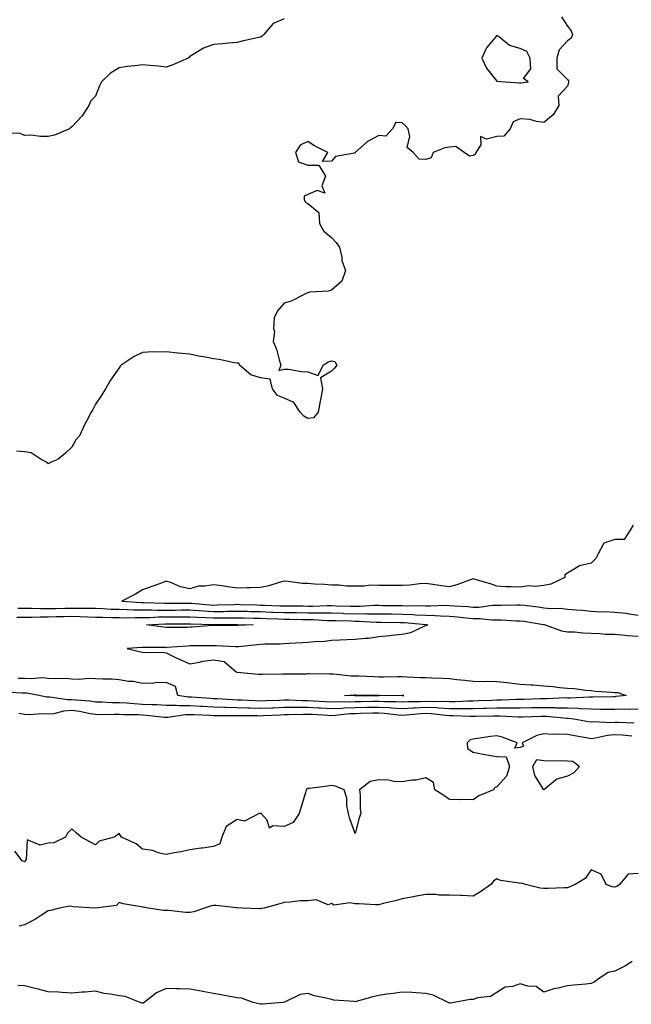
# Model space of a CAD drawing. Units: inches. Extents: x 1013363 to 1016003, y 7355978 to 7358618.
# Drawn here: x 1014626 to 1014885, y 7356521 to 7356938 of the extents above; entities that cross this region are included whole.
import ezdxf

# ---------------------------------------------------------------- set-up
doc = ezdxf.new("R2010")
doc.units = ezdxf.units.IN
doc.header["$MEASUREMENT"] = 0
doc.layers.add('Contour_10137355', color=7, linetype='Continuous', true_color=0x95d529)

msp = doc.modelspace()

# ---------------------------------------------------------------- linework, layer by layer
at = {"layer": 'Contour_10137355'}
for points in [[(1014738.05, 7356938.54, 3250), (1014733.39, 7356936.58, 3250), (1014729.38, 7356931.92, 3250), (1014728.72, 7356931.24, 3250), (1014728.05, 7356930.83, 3250), (1014726.6, 7356930.47, 3250), (1014720.76, 7356929.2, 3250), (1014718.05, 7356928.5, 3250), (1014714.39, 7356928.26, 3250), (1014711.94, 7356928.03, 3250), (1014708.05, 7356927.77, 3250), (1014703.81, 7356926.16, 3250), (1014699.53, 7356923.4, 3250), (1014698.05, 7356922.57, 3250), (1014697.73, 7356922.24, 3250), (1014697.36, 7356921.92, 3250), (1014690.89, 7356919.08, 3250), (1014688.05, 7356918.17, 3250), (1014684.63, 7356918.5, 3250), (1014681.19, 7356918.78, 3250), (1014678.05, 7356919.07, 3250), (1014674.75, 7356918.62, 3250), (1014671.65, 7356918.32, 3250), (1014668.05, 7356917.79, 3250), (1014664.47, 7356915.51, 3250), (1014660.57, 7356911.92, 3250), (1014659.75, 7356910.23, 3250), (1014658.05, 7356905.8, 3250), (1014656.16, 7356903.81, 3250), (1014655.28, 7356901.92, 3250), (1014652.42, 7356897.54, 3250), (1014648.05, 7356892.78, 3250), (1014647.52, 7356892.44, 3250), (1014647.07, 7356891.92, 3250), (1014640.65, 7356889.32, 3250), (1014638.05, 7356888.8, 3250), (1014634.82, 7356888.69, 3250), (1014630.66, 7356889.31, 3250), (1014628.05, 7356889.19, 3250), (1014626.19, 7356890.07, 3250), (1014619.79, 7356890.18, 3250)], [(1014855.55, 7356939.42, 3251), (1014858.05, 7356935.41, 3251), (1014859.56, 7356933.43, 3251), (1014860.11, 7356931.92, 3251), (1014859.61, 7356930.36, 3251), (1014858.05, 7356929.3, 3251), (1014854.53, 7356925.44, 3251), (1014853.55, 7356921.92, 3251), (1014853.51, 7356917.37, 3251), (1014858.05, 7356912.83, 3251), (1014858.47, 7356912.34, 3251), (1014858.45, 7356911.92, 3251), (1014858.53, 7356911.44, 3251), (1014858.05, 7356910.1, 3251), (1014854.13, 7356905.83, 3251), (1014854.34, 7356901.92, 3251), (1014852.01, 7356897.96, 3251), (1014848.05, 7356894.73, 3251), (1014844.89, 7356895.08, 3251), (1014842.03, 7356895.91, 3251), (1014838.05, 7356896.2, 3251), (1014834.97, 7356895, 3251), (1014833.77, 7356891.92, 3251), (1014831.11, 7356888.87, 3251), (1014828.05, 7356888.78, 3251), (1014823.71, 7356887.58, 3251), (1014821.25, 7356888.72, 3251), (1014821.35, 7356885.22, 3251), (1014819.24, 7356881.92, 3251), (1014818.92, 7356881.05, 3251), (1014818.05, 7356880.67, 3251), (1014816.48, 7356880.35, 3251), (1014814.33, 7356881.92, 3251), (1014810.71, 7356884.57, 3251), (1014808.05, 7356884.19, 3251), (1014806.03, 7356883.94, 3251), (1014801.2, 7356881.92, 3251), (1014800.31, 7356879.67, 3251), (1014798.05, 7356879.01, 3251), (1014795.26, 7356879.13, 3251), (1014792.65, 7356881.92, 3251), (1014790.17, 7356884.04, 3251), (1014791.28, 7356888.68, 3251), (1014790.49, 7356891.92, 3251), (1014789.44, 7356893.31, 3251), (1014788.05, 7356894.46, 3251), (1014785.31, 7356894.66, 3251), (1014783.93, 7356891.92, 3251), (1014781.12, 7356888.85, 3251), (1014778.05, 7356889.09, 3251), (1014773.37, 7356886.6, 3251), (1014768.12, 7356881.92, 3251), (1014768.13, 7356881.85, 3251), (1014768.05, 7356881.78, 3251), (1014767.81, 7356881.68, 3251), (1014759.69, 7356880.28, 3251), (1014758.05, 7356878.26, 3251), (1014754.3, 7356878.17, 3251), (1014756.58, 7356881.92, 3251), (1014750.92, 7356884.79, 3251), (1014748.05, 7356886.65, 3251), (1014744.85, 7356885.12, 3251), (1014742.79, 7356881.92, 3251), (1014744.12, 7356877.99, 3251), (1014748.05, 7356876.65, 3251), (1014752.75, 7356876.62, 3251), (1014755.56, 7356871.92, 3251), (1014753.94, 7356867.81, 3251), (1014755.19, 7356864.78, 3251), (1014752.05, 7356865.92, 3251), (1014748.05, 7356864.16, 3251), (1014746.53, 7356863.45, 3251), (1014746.51, 7356861.92, 3251), (1014747.09, 7356860.97, 3251), (1014748.05, 7356860.31, 3251), (1014752.73, 7356856.6, 3251), (1014752.98, 7356851.92, 3251), (1014754.76, 7356848.63, 3251), (1014758.05, 7356845.95, 3251), (1014760.02, 7356843.9, 3251), (1014761.41, 7356841.92, 3251), (1014762.39, 7356837.59, 3251), (1014762.41, 7356836.27, 3251), (1014764.06, 7356831.92, 3251), (1014762.5, 7356827.47, 3251), (1014758.05, 7356823.6, 3251), (1014756.72, 7356823.24, 3251), (1014748.86, 7356822.73, 3251), (1014748.05, 7356822.58, 3251), (1014747.58, 7356822.39, 3251), (1014746.72, 7356821.92, 3251), (1014740.95, 7356819.01, 3251), (1014738.05, 7356818.18, 3251), (1014735.12, 7356814.85, 3251), (1014733.83, 7356811.92, 3251), (1014733.56, 7356807.43, 3251), (1014733.86, 7356806.11, 3251), (1014733.39, 7356801.92, 3251), (1014734.8, 7356798.67, 3251), (1014735.87, 7356794.1, 3251), (1014736.59, 7356791.92, 3251), (1014735.79, 7356789.67, 3251), (1014738.05, 7356790.24, 3251), (1014739.84, 7356790.14, 3251), (1014745.36, 7356789.24, 3251), (1014748.05, 7356789.11, 3251), (1014752.44, 7356787.52, 3251), (1014754.47, 7356791.92, 3251), (1014756.68, 7356793.29, 3251), (1014758.05, 7356793.68, 3251), (1014759.54, 7356793.41, 3251), (1014760.33, 7356791.92, 3251), (1014759.33, 7356790.65, 3251), (1014758.05, 7356789.3, 3251), (1014753.45, 7356786.52, 3251), (1014754.24, 7356781.92, 3251), (1014753.38, 7356777.25, 3251), (1014753.28, 7356776.68, 3251), (1014752.37, 7356771.92, 3251), (1014750.41, 7356769.56, 3251), (1014748.05, 7356769.33, 3251), (1014746.41, 7356770.28, 3251), (1014744.82, 7356771.92, 3251), (1014742.17, 7356776.04, 3251), (1014738.05, 7356777.94, 3251), (1014735.12, 7356778.99, 3251), (1014733, 7356781.92, 3251), (1014732.04, 7356785.92, 3251), (1014728.05, 7356786.48, 3251), (1014723.86, 7356787.73, 3251), (1014719.09, 7356791.92, 3251), (1014718.81, 7356792.68, 3251), (1014718.05, 7356792.79, 3251), (1014717.03, 7356792.93, 3251), (1014710.45, 7356794.32, 3251), (1014708.05, 7356794.62, 3251), (1014704.66, 7356795.31, 3251), (1014701.78, 7356795.65, 3251), (1014698.05, 7356796.58, 3251), (1014693.08, 7356796.95, 3251), (1014692.99, 7356796.98, 3251), (1014688.05, 7356797.52, 3251), (1014683.5, 7356797.37, 3251), (1014682.51, 7356797.46, 3251), (1014678.05, 7356797.22, 3251), (1014674.46, 7356795.51, 3251), (1014669.02, 7356791.92, 3251), (1014668.58, 7356791.4, 3251), (1014668.05, 7356790.81, 3251), (1014664.51, 7356785.46, 3251), (1014662.29, 7356781.92, 3251), (1014660.71, 7356779.26, 3251), (1014658.05, 7356775.38, 3251), (1014656.9, 7356773.07, 3251), (1014656.27, 7356771.92, 3251), (1014654.32, 7356768.19, 3251), (1014653.41, 7356766.56, 3251), (1014651.25, 7356761.92, 3251), (1014649.78, 7356760.19, 3251), (1014648.05, 7356757.08, 3251), (1014645.41, 7356754.56, 3251), (1014642.18, 7356751.92, 3251), (1014639.25, 7356750.72, 3251), (1014638.05, 7356750.15, 3251), (1014637.02, 7356750.9, 3251), (1014635.07, 7356751.92, 3251), (1014630.81, 7356754.69, 3251), (1014628.05, 7356755.22, 3251), (1014624.56, 7356755.41, 3251)], [(1014885.9, 7356724.07, 3252), (1014884.62, 7356721.92, 3252), (1014882.01, 7356717.96, 3252), (1014878.05, 7356718.05, 3252), (1014873.45, 7356716.52, 3252), (1014871.04, 7356711.92, 3252), (1014870.01, 7356709.96, 3252), (1014868.05, 7356708.02, 3252), (1014863.1, 7356706.87, 3252), (1014862.68, 7356706.55, 3252), (1014858.05, 7356703.76, 3252), (1014856.9, 7356703.07, 3252), (1014856.95, 7356701.92, 3252), (1014850.92, 7356699.05, 3252), (1014848.05, 7356698.59, 3252), (1014844.3, 7356698.17, 3252), (1014841.59, 7356698.38, 3252), (1014838.05, 7356697.78, 3252), (1014834.15, 7356698.02, 3252), (1014831.98, 7356697.99, 3252), (1014828.05, 7356698.2, 3252), (1014825.42, 7356699.3, 3252), (1014818.93, 7356701.04, 3252), (1014818.05, 7356701.34, 3252), (1014817.19, 7356701.07, 3252), (1014811.18, 7356698.79, 3252), (1014808.05, 7356697.95, 3252), (1014804.6, 7356698.47, 3252), (1014800.99, 7356698.98, 3252), (1014798.05, 7356699.42, 3252), (1014795.38, 7356699.25, 3252), (1014791.29, 7356698.67, 3252), (1014788.05, 7356698.5, 3252), (1014784.62, 7356698.49, 3252), (1014781.42, 7356698.55, 3252), (1014778.05, 7356698.54, 3252), (1014774.78, 7356698.64, 3252), (1014771.77, 7356698.2, 3252), (1014768.05, 7356698.28, 3252), (1014764.46, 7356698.32, 3252), (1014761.28, 7356698.69, 3252), (1014758.05, 7356698.74, 3252), (1014755.12, 7356698.99, 3252), (1014750.85, 7356699.12, 3252), (1014748.05, 7356699.34, 3252), (1014745.6, 7356699.46, 3252), (1014739.76, 7356700.21, 3252), (1014738.05, 7356700.31, 3252), (1014735.92, 7356699.79, 3252), (1014731.58, 7356698.39, 3252), (1014728.05, 7356697.68, 3252), (1014723.67, 7356697.53, 3252), (1014722.38, 7356697.6, 3252), (1014718.05, 7356697.42, 3252), (1014714.11, 7356697.99, 3252), (1014711.59, 7356698.37, 3252), (1014708.05, 7356698.89, 3252), (1014704.34, 7356698.21, 3252), (1014701.71, 7356698.26, 3252), (1014698.05, 7356697.14, 3252), (1014694.09, 7356697.97, 3252), (1014690.33, 7356699.64, 3252), (1014688.05, 7356700.35, 3252), (1014685.56, 7356699.43, 3252), (1014681.92, 7356698.05, 3252), (1014678.05, 7356696.66, 3252), (1014675.09, 7356694.88, 3252), (1014669.22, 7356691.92, 3252), (1014677.51, 7356691.39, 3252), (1014678.05, 7356691.38, 3252), (1014678.59, 7356691.39, 3252), (1014687.19, 7356691.06, 3252), (1014688.05, 7356691.07, 3252), (1014688.9, 7356691.07, 3252), (1014697.26, 7356691.13, 3252), (1014698.05, 7356691.13, 3252), (1014698.89, 7356691.08, 3252), (1014706.51, 7356690.37, 3252), (1014708.05, 7356690.28, 3252), (1014709.66, 7356690.31, 3252), (1014716.67, 7356690.54, 3252), (1014718.05, 7356690.57, 3252), (1014719.44, 7356690.53, 3252), (1014726.43, 7356690.3, 3252), (1014728.05, 7356690.26, 3252), (1014729.77, 7356690.2, 3252), (1014736.14, 7356690, 3252), (1014738.05, 7356689.94, 3252), (1014740.06, 7356689.91, 3252), (1014746.02, 7356689.88, 3252), (1014748.05, 7356689.86, 3252), (1014750.13, 7356689.84, 3252), (1014756.19, 7356690.06, 3252), (1014758.05, 7356690.04, 3252), (1014759.98, 7356689.99, 3252), (1014765.96, 7356689.83, 3252), (1014768.05, 7356689.77, 3252), (1014770.2, 7356689.77, 3252), (1014776.27, 7356690.15, 3252), (1014778.05, 7356690.15, 3252), (1014779.85, 7356690.12, 3252), (1014786.2, 7356690.08, 3252), (1014788.05, 7356690.05, 3252), (1014789.99, 7356689.97, 3252), (1014796.16, 7356690.02, 3252), (1014798.05, 7356689.94, 3252), (1014800.07, 7356689.9, 3252), (1014806.31, 7356690.18, 3252), (1014808.05, 7356690.14, 3252), (1014809.99, 7356689.97, 3252), (1014815.77, 7356689.64, 3252), (1014818.05, 7356689.43, 3252), (1014820.53, 7356689.43, 3252), (1014826.31, 7356690.19, 3252), (1014828.05, 7356690.19, 3252), (1014829.8, 7356690.17, 3252), (1014836.54, 7356690.41, 3252), (1014838.05, 7356690.39, 3252), (1014839.82, 7356690.16, 3252), (1014845.62, 7356689.49, 3252), (1014848.05, 7356689.15, 3252), (1014851.13, 7356688.85, 3252), (1014855.07, 7356688.95, 3252), (1014858.05, 7356688.57, 3252), (1014861.74, 7356688.23, 3252), (1014864.2, 7356688.08, 3252), (1014868.05, 7356687.69, 3252), (1014872.54, 7356687.43, 3252), (1014873.71, 7356687.58, 3252), (1014878.05, 7356687.2, 3252), (1014882.94, 7356686.81, 3252), (1014883.32, 7356686.65, 3252), (1014888.05, 7356685.93, 3252)], [(1014625.14, 7356689.01, 3251), (1014628.05, 7356688.97, 3251), (1014631, 7356688.97, 3251), (1014634.93, 7356688.8, 3251), (1014638.05, 7356688.8, 3251), (1014641.1, 7356688.87, 3251), (1014645.05, 7356688.93, 3251), (1014648.05, 7356688.99, 3251), (1014651.05, 7356688.93, 3251), (1014655.11, 7356688.98, 3251), (1014658.05, 7356688.91, 3251), (1014661.17, 7356688.8, 3251), (1014664.71, 7356688.58, 3251), (1014668.05, 7356688.48, 3251), (1014671.55, 7356688.43, 3251), (1014674.38, 7356688.24, 3251), (1014678.05, 7356688.2, 3251), (1014681.75, 7356688.22, 3251), (1014684.26, 7356688.13, 3251), (1014688.05, 7356688.15, 3251), (1014691.81, 7356688.16, 3251), (1014694.31, 7356688.18, 3251), (1014698.05, 7356688.19, 3251), (1014702.02, 7356687.95, 3251), (1014703.9, 7356687.77, 3251), (1014708.05, 7356687.54, 3251), (1014712.37, 7356687.6, 3251), (1014713.78, 7356687.65, 3251), (1014718.05, 7356687.72, 3251), (1014722.36, 7356687.61, 3251), (1014723.69, 7356687.57, 3251), (1014728.05, 7356687.46, 3251), (1014732.66, 7356687.31, 3251), (1014733.42, 7356687.29, 3251), (1014738.05, 7356687.13, 3251), (1014742.9, 7356687.07, 3251), (1014743.2, 7356687.06, 3251), (1014748.05, 7356687, 3251), (1014753.02, 7356686.95, 3251), (1014753.08, 7356686.95, 3251), (1014758.05, 7356686.9, 3251), (1014762.89, 7356686.76, 3251), (1014763.22, 7356686.75, 3251), (1014768.05, 7356686.61, 3251), (1014772.76, 7356686.62, 3251), (1014773.38, 7356686.59, 3251), (1014778.05, 7356686.6, 3251), (1014782.67, 7356686.53, 3251), (1014783.45, 7356686.52, 3251), (1014788.05, 7356686.46, 3251), (1014792.41, 7356686.28, 3251), (1014793.82, 7356686.15, 3251), (1014798.05, 7356685.96, 3251), (1014802.01, 7356685.89, 3251), (1014804.27, 7356685.7, 3251), (1014808.05, 7356685.62, 3251), (1014811.46, 7356685.33, 3251), (1014815.07, 7356684.9, 3251), (1014818.05, 7356684.63, 3251), (1014820.76, 7356684.63, 3251), (1014826.03, 7356683.95, 3251), (1014828.05, 7356683.94, 3251), (1014830.06, 7356683.93, 3251), (1014836.36, 7356683.6, 3251), (1014838.05, 7356683.59, 3251), (1014839.52, 7356683.39, 3251), (1014847.92, 7356682.04, 3251), (1014848.05, 7356682.03, 3251), (1014848.15, 7356682.02, 3251), (1014848.55, 7356681.92, 3251), (1014855.54, 7356679.41, 3251), (1014858.05, 7356678.97, 3251), (1014861.11, 7356678.86, 3251), (1014864.55, 7356678.43, 3251), (1014868.05, 7356678.33, 3251), (1014871.68, 7356678.28, 3251), (1014874.04, 7356677.91, 3251), (1014878.05, 7356677.87, 3251), (1014882.44, 7356677.52, 3251), (1014883.52, 7356677.39, 3251), (1014888.05, 7356677.06, 3251)], [(1014624.77, 7356685.2, 3250), (1014628.05, 7356685.16, 3250), (1014631.28, 7356685.15, 3250), (1014634.69, 7356685.28, 3250), (1014638.05, 7356685.27, 3250), (1014641.49, 7356685.35, 3250), (1014644.52, 7356685.45, 3250), (1014648.05, 7356685.52, 3250), (1014651.58, 7356685.45, 3250), (1014654.71, 7356685.26, 3250), (1014658.05, 7356685.18, 3250), (1014661.2, 7356685.07, 3250), (1014664.92, 7356685.05, 3250), (1014668.05, 7356684.95, 3250), (1014671.04, 7356684.91, 3250), (1014674.92, 7356685.05, 3250), (1014678.05, 7356685.02, 3250), (1014681.17, 7356685.04, 3250), (1014684.76, 7356685.22, 3250), (1014688.05, 7356685.24, 3250), (1014691.38, 7356685.25, 3250), (1014694.73, 7356685.24, 3250), (1014698.05, 7356685.25, 3250), (1014701.19, 7356685.06, 3250), (1014705, 7356684.96, 3250), (1014708.05, 7356684.79, 3250), (1014710.96, 7356684.83, 3250), (1014715.15, 7356684.82, 3250), (1014718.05, 7356684.87, 3250), (1014720.93, 7356684.8, 3250), (1014725.23, 7356684.74, 3250), (1014728.05, 7356684.67, 3250), (1014730.72, 7356684.58, 3250), (1014735.56, 7356684.41, 3250), (1014738.05, 7356684.33, 3250), (1014740.42, 7356684.3, 3250), (1014745.8, 7356684.17, 3250), (1014748.05, 7356684.14, 3250), (1014750.25, 7356684.11, 3250), (1014756.19, 7356683.77, 3250), (1014758.05, 7356683.75, 3250), (1014759.84, 7356683.7, 3250), (1014766.46, 7356683.51, 3250), (1014768.05, 7356683.46, 3250), (1014769.59, 7356683.47, 3250), (1014776.92, 7356683.05, 3250), (1014778.05, 7356683.05, 3250), (1014779.16, 7356683.04, 3250), (1014787.09, 7356682.87, 3250), (1014788.05, 7356682.86, 3250), (1014788.95, 7356682.82, 3250), (1014797.98, 7356681.99, 3250), (1014798.12, 7356681.99, 3250), (1014798.93, 7356681.92, 3250), (1014798.38, 7356681.59, 3250), (1014798.05, 7356681.48, 3250), (1014797.41, 7356681.28, 3250), (1014791.49, 7356678.48, 3250), (1014788.05, 7356677.8, 3250), (1014783.45, 7356677.32, 3250), (1014782.72, 7356677.25, 3250), (1014778.05, 7356676.74, 3250), (1014773.81, 7356676.15, 3250), (1014772.29, 7356676.15, 3250), (1014768.05, 7356675.7, 3250), (1014764.5, 7356675.47, 3250), (1014761.59, 7356675.45, 3250), (1014758.05, 7356675.25, 3250), (1014755.12, 7356674.85, 3250), (1014750.78, 7356674.65, 3250), (1014748.05, 7356674.33, 3250), (1014745.77, 7356674.19, 3250), (1014740.08, 7356673.96, 3250), (1014738.05, 7356673.83, 3250), (1014736.25, 7356673.71, 3250), (1014729.76, 7356673.63, 3250), (1014728.05, 7356673.53, 3250), (1014726.56, 7356673.42, 3250), (1014718.69, 7356672.56, 3250), (1014718.05, 7356672.51, 3250), (1014717.44, 7356672.53, 3250), (1014709.14, 7356673.02, 3250), (1014708.05, 7356673.04, 3250), (1014706.97, 7356673, 3250), (1014699.12, 7356672.99, 3250), (1014698.05, 7356672.96, 3250), (1014697.05, 7356672.91, 3250), (1014688.34, 7356672.22, 3250), (1014688.05, 7356672.2, 3250), (1014687.75, 7356672.22, 3250), (1014678.36, 7356672.23, 3250), (1014678.05, 7356672.26, 3250), (1014677.7, 7356672.27, 3250), (1014671.53, 7356671.92, 3250), (1014676.64, 7356670.52, 3250), (1014678.05, 7356670.34, 3250), (1014679.78, 7356670.19, 3250), (1014686.37, 7356670.24, 3250), (1014688.05, 7356670.05, 3250), (1014691.74, 7356668.23, 3250), (1014693.46, 7356667.33, 3250), (1014698.05, 7356665.3, 3250), (1014702.19, 7356666.06, 3250), (1014703.5, 7356666.47, 3250), (1014708.05, 7356667.05, 3250), (1014712.53, 7356666.4, 3250), (1014717.61, 7356661.92, 3250), (1014717.93, 7356661.81, 3250), (1014718.05, 7356661.81, 3250), (1014718.15, 7356661.82, 3250), (1014727.11, 7356660.98, 3250), (1014728.05, 7356661.04, 3250), (1014728.99, 7356660.98, 3250), (1014737.25, 7356661.12, 3250), (1014738.05, 7356661.07, 3250), (1014738.8, 7356661.17, 3250), (1014747.31, 7356661.18, 3250), (1014748.05, 7356661.26, 3250), (1014748.67, 7356661.3, 3250), (1014757.2, 7356661.07, 3250), (1014758.05, 7356661.11, 3250), (1014758.86, 7356661.11, 3250), (1014766.46, 7356660.33, 3250), (1014768.05, 7356660.32, 3250), (1014769.71, 7356660.26, 3250), (1014776.1, 7356659.96, 3250), (1014778.05, 7356659.9, 3250), (1014780.08, 7356659.89, 3250), (1014786.09, 7356659.96, 3250), (1014788.05, 7356659.95, 3250), (1014790.08, 7356659.89, 3250), (1014795.74, 7356659.6, 3250), (1014798.05, 7356659.53, 3250), (1014800.58, 7356659.39, 3250), (1014805.43, 7356659.3, 3250), (1014808.05, 7356659.15, 3250), (1014811.18, 7356658.79, 3250), (1014814.57, 7356658.45, 3250), (1014818.05, 7356658.02, 3250), (1014822.05, 7356657.91, 3250), (1014824.15, 7356658.03, 3250), (1014828.05, 7356657.9, 3250), (1014832.56, 7356657.41, 3250), (1014833.47, 7356657.34, 3250), (1014838.05, 7356656.8, 3250), (1014842.61, 7356656.49, 3250), (1014843.56, 7356656.41, 3250), (1014848.05, 7356656.09, 3250), (1014851.92, 7356655.79, 3250), (1014854.59, 7356655.38, 3250), (1014858.05, 7356655.07, 3250), (1014861.02, 7356654.89, 3250), (1014865.8, 7356654.17, 3250), (1014868.05, 7356654.01, 3250), (1014869.97, 7356653.84, 3250), (1014876.63, 7356653.34, 3250), (1014878.05, 7356653.22, 3250), (1014879.3, 7356653.17, 3250), (1014882.92, 7356651.92, 3250), (1014878.51, 7356651.46, 3250), (1014878.05, 7356651.45, 3250)], [(1014878.05, 7356651.45, 3250), (1014877.58, 7356651.45, 3250), (1014868.75, 7356651.22, 3250), (1014868.05, 7356651.22, 3250), (1014867.38, 7356651.25, 3250), (1014859.13, 7356650.83, 3250), (1014858.05, 7356650.87, 3250), (1014857.02, 7356650.89, 3250), (1014849.47, 7356650.5, 3250), (1014848.05, 7356650.53, 3250), (1014846.62, 7356650.49, 3250), (1014839.66, 7356650.3, 3250), (1014838.05, 7356650.26, 3250), (1014836.4, 7356650.27, 3250), (1014830.02, 7356649.95, 3250), (1014828.05, 7356649.95, 3250), (1014826.03, 7356649.9, 3250), (1014820.3, 7356649.67, 3250), (1014818.05, 7356649.61, 3250), (1014815.73, 7356649.59, 3250), (1014810.64, 7356649.33, 3250), (1014808.05, 7356649.32, 3250), (1014805.58, 7356649.45, 3250), (1014800.68, 7356649.3, 3250), (1014798.05, 7356649.42, 3250), (1014795.42, 7356649.29, 3250), (1014790.71, 7356649.27, 3250), (1014788.05, 7356649.12, 3250), (1014785.41, 7356649.28, 3250), (1014780.72, 7356649.25, 3250), (1014778.05, 7356649.39, 3250), (1014775.48, 7356649.35, 3250), (1014770.65, 7356649.32, 3250), (1014768.05, 7356649.28, 3250), (1014765.31, 7356649.17, 3250), (1014760.67, 7356649.3, 3250), (1014758.05, 7356649.19, 3250), (1014755.44, 7356649.32, 3250), (1014750.45, 7356649.51, 3250), (1014748.05, 7356649.63, 3250), (1014745.77, 7356649.64, 3250), (1014740.02, 7356649.94, 3250), (1014738.05, 7356649.95, 3250), (1014736, 7356649.87, 3250), (1014730.3, 7356649.68, 3250), (1014728.05, 7356649.59, 3250), (1014725.77, 7356649.64, 3250), (1014720.01, 7356649.96, 3250), (1014718.05, 7356650.01, 3250), (1014716.19, 7356650.06, 3250), (1014709.43, 7356650.54, 3250), (1014708.05, 7356650.58, 3250), (1014706.78, 7356650.65, 3250), (1014698.77, 7356651.19, 3250), (1014698.05, 7356651.24, 3250), (1014697.37, 7356651.23, 3250), (1014693.01, 7356651.92, 3250), (1014691.91, 7356655.78, 3250), (1014688.05, 7356657.5, 3250), (1014683.4, 7356657.27, 3250), (1014682.78, 7356657.2, 3250), (1014678.05, 7356656.98, 3250), (1014674.05, 7356657.92, 3250), (1014672.06, 7356657.91, 3250), (1014668.05, 7356658.55, 3250), (1014664.96, 7356658.83, 3250), (1014661.17, 7356658.8, 3250), (1014658.05, 7356659.03, 3250), (1014655.32, 7356659.18, 3250), (1014651.21, 7356658.76, 3250), (1014648.05, 7356658.89, 3250), (1014645.34, 7356659.2, 3250), (1014641.02, 7356658.95, 3250), (1014638.05, 7356659.2, 3250), (1014635.51, 7356659.38, 3250), (1014630.92, 7356659.05, 3250), (1014628.05, 7356659.2, 3250), (1014625.33, 7356659.2, 3250)], [(1014888.05, 7356646.16, 3251), (1014883.95, 7356646.02, 3251), (1014882.22, 7356646.09, 3251), (1014878.05, 7356645.96, 3251), (1014873.98, 7356645.99, 3251), (1014872.19, 7356646.07, 3251), (1014868.05, 7356646.09, 3251), (1014863.71, 7356646.26, 3251), (1014862.53, 7356646.4, 3251), (1014858.05, 7356646.54, 3251), (1014853.31, 7356646.65, 3251), (1014852.83, 7356646.7, 3251), (1014848.05, 7356646.79, 3251), (1014843.29, 7356646.67, 3251), (1014842.79, 7356646.66, 3251), (1014838.05, 7356646.54, 3251), (1014833.42, 7356646.55, 3251), (1014832.72, 7356646.59, 3251), (1014828.05, 7356646.6, 3251), (1014823.5, 7356646.47, 3251), (1014822.58, 7356646.45, 3251), (1014818.05, 7356646.32, 3251), (1014813.67, 7356646.3, 3251), (1014812.47, 7356646.34, 3251), (1014808.05, 7356646.32, 3251), (1014803.39, 7356646.58, 3251), (1014802.79, 7356646.66, 3251), (1014798.05, 7356646.88, 3251), (1014793.32, 7356646.64, 3251), (1014792.72, 7356646.59, 3251), (1014788.05, 7356646.33, 3251), (1014783.35, 7356646.61, 3251), (1014782.81, 7356646.68, 3251), (1014778.05, 7356646.93, 3251), (1014773.13, 7356646.84, 3251), (1014772.97, 7356646.84, 3251), (1014768.05, 7356646.75, 3251), (1014763.39, 7356646.57, 3251), (1014762.62, 7356646.49, 3251), (1014758.05, 7356646.29, 3251), (1014753.45, 7356646.52, 3251), (1014752.7, 7356646.57, 3251), (1014748.05, 7356646.8, 3251), (1014743.16, 7356646.82, 3251), (1014742.93, 7356646.81, 3251), (1014738.05, 7356646.83, 3251), (1014733.33, 7356646.64, 3251), (1014732.74, 7356646.61, 3251), (1014728.05, 7356646.42, 3251), (1014723.43, 7356646.54, 3251), (1014722.67, 7356646.54, 3251), (1014718.05, 7356646.66, 3251), (1014713.17, 7356646.8, 3251), (1014712.93, 7356646.8, 3251), (1014708.05, 7356646.95, 3251), (1014703.35, 7356647.22, 3251), (1014702.71, 7356647.26, 3251), (1014698.05, 7356647.53, 3251), (1014693.65, 7356647.52, 3251), (1014692.23, 7356647.74, 3251), (1014688.05, 7356647.73, 3251), (1014684.1, 7356647.97, 3251), (1014681.99, 7356647.98, 3251), (1014678.05, 7356648.2, 3251), (1014674.51, 7356648.38, 3251), (1014671.32, 7356648.65, 3251), (1014668.05, 7356648.82, 3251), (1014664.99, 7356648.87, 3251), (1014660.88, 7356649.09, 3251), (1014658.05, 7356649.13, 3251), (1014655.62, 7356649.49, 3251), (1014650.05, 7356649.92, 3251), (1014648.05, 7356650.18, 3251), (1014646.22, 7356650.1, 3251), (1014638.74, 7356651.23, 3251), (1014638.05, 7356651.18, 3251), (1014637.35, 7356651.22, 3251), (1014634.2, 7356651.92, 3251), (1014629.05, 7356652.91, 3251), (1014628.05, 7356652.96, 3251), (1014627.01, 7356652.96, 3251), (1014619.51, 7356653.38, 3251)], [(1014886.33, 7356640.2, 3252), (1014879.52, 7356640.45, 3252), (1014878.05, 7356640.53, 3252), (1014876.54, 7356640.41, 3252), (1014869.22, 7356640.75, 3252), (1014868.05, 7356640.62, 3252), (1014866.95, 7356640.82, 3252), (1014860.78, 7356641.92, 3252), (1014858.34, 7356642.21, 3252), (1014858.05, 7356642.22, 3252), (1014857.74, 7356642.23, 3252), (1014849.16, 7356643.03, 3252), (1014848.05, 7356643.05, 3252), (1014846.95, 7356643.02, 3252), (1014838.97, 7356642.84, 3252), (1014838.05, 7356642.82, 3252), (1014837.15, 7356642.82, 3252), (1014829.38, 7356643.25, 3252), (1014828.05, 7356643.25, 3252), (1014826.76, 7356643.21, 3252), (1014819.2, 7356643.07, 3252), (1014818.05, 7356643.04, 3252), (1014816.94, 7356643.03, 3252), (1014809.47, 7356643.33, 3252), (1014808.05, 7356643.32, 3252), (1014806.57, 7356643.41, 3252), (1014800.35, 7356644.22, 3252), (1014798.05, 7356644.33, 3252), (1014795.76, 7356644.22, 3252), (1014789.77, 7356643.63, 3252), (1014788.05, 7356643.54, 3252), (1014786.32, 7356643.65, 3252), (1014780.47, 7356644.34, 3252), (1014778.05, 7356644.46, 3252), (1014775.55, 7356644.42, 3252), (1014770.39, 7356644.27, 3252), (1014768.05, 7356644.23, 3252), (1014765.83, 7356644.14, 3252), (1014759.58, 7356643.46, 3252), (1014758.05, 7356643.39, 3252), (1014756.51, 7356643.47, 3252), (1014749.99, 7356643.87, 3252), (1014748.05, 7356643.96, 3252), (1014746, 7356643.97, 3252), (1014739.82, 7356643.69, 3252), (1014738.05, 7356643.7, 3252), (1014736.34, 7356643.63, 3252), (1014729.44, 7356643.31, 3252), (1014728.05, 7356643.25, 3252), (1014726.68, 7356643.29, 3252), (1014719.41, 7356643.28, 3252), (1014718.05, 7356643.31, 3252), (1014716.61, 7356643.35, 3252), (1014709.42, 7356643.28, 3252), (1014708.05, 7356643.33, 3252), (1014706.56, 7356643.41, 3252), (1014699.85, 7356643.72, 3252), (1014698.05, 7356643.82, 3252), (1014696.16, 7356643.82, 3252), (1014688.73, 7356642.6, 3252), (1014688.05, 7356642.6, 3252), (1014687.32, 7356642.65, 3252), (1014679.66, 7356643.53, 3252), (1014678.05, 7356643.63, 3252), (1014676.25, 7356643.71, 3252), (1014669.96, 7356643.83, 3252), (1014668.05, 7356643.93, 3252), (1014666.01, 7356643.97, 3252), (1014659.95, 7356643.82, 3252), (1014658.05, 7356643.85, 3252), (1014655.77, 7356644.19, 3252), (1014651.24, 7356645.11, 3252), (1014648.05, 7356645.53, 3252), (1014644.6, 7356645.37, 3252), (1014640.37, 7356644.24, 3252), (1014638.05, 7356644.08, 3252), (1014635.75, 7356644.23, 3252), (1014629.93, 7356643.8, 3252), (1014628.05, 7356643.97, 3252), (1014625.6, 7356644.37, 3252)], [(1014885.23, 7356634.74, 3253), (1014881.21, 7356635.08, 3253), (1014878.05, 7356635.27, 3253), (1014874.95, 7356635.02, 3253), (1014869.97, 7356633.84, 3253), (1014868.05, 7356633.63, 3253), (1014865.97, 7356634.01, 3253), (1014861.02, 7356634.89, 3253), (1014858.05, 7356635.41, 3253), (1014854.36, 7356635.61, 3253), (1014851.56, 7356635.42, 3253), (1014848.05, 7356635.66, 3253), (1014845.01, 7356634.95, 3253), (1014838.89, 7356631.92, 3253), (1014839.46, 7356630.52, 3253), (1014838.05, 7356629.94, 3253), (1014835.77, 7356629.64, 3253), (1014836.72, 7356631.92, 3253), (1014830.37, 7356634.24, 3253), (1014828.05, 7356634.85, 3253), (1014825.4, 7356634.57, 3253), (1014819.85, 7356633.72, 3253), (1014818.05, 7356633.51, 3253), (1014816.76, 7356633.21, 3253), (1014815.55, 7356631.92, 3253), (1014815.66, 7356629.53, 3253), (1014818.05, 7356627.95, 3253), (1014823.04, 7356626.91, 3253), (1014823.06, 7356626.91, 3253), (1014828.05, 7356626.17, 3253), (1014832.05, 7356625.93, 3253), (1014833.48, 7356621.92, 3253), (1014832.25, 7356617.72, 3253), (1014828.05, 7356613.29, 3253), (1014827.13, 7356612.84, 3253), (1014826.63, 7356611.92, 3253), (1014820.49, 7356609.48, 3253), (1014818.05, 7356607.8, 3253), (1014814.08, 7356607.95, 3253), (1014812.23, 7356607.74, 3253), (1014808.05, 7356607.86, 3253), (1014805.69, 7356609.56, 3253), (1014801.88, 7356611.92, 3253), (1014801.24, 7356615.11, 3253), (1014798.05, 7356617.09, 3253), (1014793.89, 7356616.09, 3253), (1014792.19, 7356616.07, 3253), (1014788.05, 7356615.38, 3253), (1014784.5, 7356615.47, 3253), (1014782.26, 7356616.12, 3253), (1014778.05, 7356616.19, 3253), (1014774.48, 7356615.5, 3253), (1014769.94, 7356611.92, 3253), (1014770.18, 7356609.79, 3253), (1014770.15, 7356604.02, 3253), (1014770.44, 7356601.92, 3253), (1014769.83, 7356600.15, 3253), (1014768.05, 7356593.52, 3253), (1014765.89, 7356599.76, 3253), (1014765.32, 7356601.92, 3253), (1014764.6, 7356605.37, 3253), (1014764.58, 7356608.45, 3253), (1014763.39, 7356611.92, 3253), (1014759.74, 7356613.61, 3253), (1014758.05, 7356613.85, 3253), (1014756.36, 7356613.61, 3253), (1014748.72, 7356612.6, 3253), (1014748.05, 7356612.51, 3253), (1014747.63, 7356612.34, 3253), (1014747.29, 7356611.92, 3253), (1014747.01, 7356610.88, 3253), (1014745.16, 7356604.81, 3253), (1014744.43, 7356601.92, 3253), (1014741.87, 7356598.11, 3253), (1014738.05, 7356596.48, 3253), (1014733.17, 7356596.81, 3253), (1014731.85, 7356595.72, 3253), (1014730.85, 7356599.11, 3253), (1014728.29, 7356601.92, 3253), (1014728.16, 7356602.03, 3253), (1014728.05, 7356602.03, 3253), (1014727.94, 7356602.03, 3253), (1014727.49, 7356601.92, 3253), (1014721.27, 7356598.69, 3253), (1014718.05, 7356599.42, 3253), (1014713.5, 7356596.47, 3253), (1014711.64, 7356591.92, 3253), (1014710.8, 7356589.16, 3253), (1014708.05, 7356587.96, 3253), (1014703.47, 7356587.34, 3253), (1014702.66, 7356587.31, 3253), (1014698.05, 7356586.53, 3253), (1014694.28, 7356585.69, 3253), (1014691.45, 7356585.32, 3253), (1014688.05, 7356584.66, 3253), (1014684.6, 7356585.37, 3253), (1014682.37, 7356586.23, 3253), (1014678.05, 7356586.79, 3253), (1014675.26, 7356589.13, 3253), (1014669.09, 7356591.92, 3253), (1014668.71, 7356592.58, 3253), (1014668.05, 7356593.53, 3253), (1014667.22, 7356592.75, 3253), (1014665.99, 7356591.92, 3253), (1014659.66, 7356590.31, 3253), (1014658.05, 7356588.76, 3253), (1014655.95, 7356589.83, 3253), (1014652.04, 7356591.92, 3253), (1014649.87, 7356593.74, 3253), (1014648.05, 7356595.49, 3253), (1014646.28, 7356593.68, 3253), (1014645.32, 7356591.92, 3253), (1014640.4, 7356589.56, 3253), (1014638.05, 7356589.43, 3253), (1014634.62, 7356588.49, 3253), (1014629.1, 7356590.86, 3253), (1014628.65, 7356582.51, 3253), (1014628.25, 7356581.92, 3253), (1014628.22, 7356581.76, 3253), (1014628.05, 7356581.5, 3253), (1014627.7, 7356581.57, 3253), (1014627.03, 7356581.92, 3253), (1014623.93, 7356586.04, 3253)], [(1014888.05, 7356576.54, 3254), (1014883.73, 7356576.24, 3254), (1014880.12, 7356571.92, 3254), (1014878.94, 7356571.03, 3254), (1014878.05, 7356570.72, 3254), (1014877, 7356570.87, 3254), (1014874.43, 7356571.92, 3254), (1014872.37, 7356576.24, 3254), (1014868.05, 7356578.17, 3254), (1014865.54, 7356574.43, 3254), (1014861.31, 7356571.92, 3254), (1014859.09, 7356570.88, 3254), (1014858.05, 7356570.48, 3254), (1014856.65, 7356570.53, 3254), (1014849.79, 7356570.18, 3254), (1014848.05, 7356570.23, 3254), (1014846.48, 7356570.35, 3254), (1014840.24, 7356571.92, 3254), (1014838.53, 7356572.4, 3254), (1014838.05, 7356572.29, 3254), (1014837.52, 7356572.45, 3254), (1014829.7, 7356573.58, 3254), (1014828.05, 7356574.32, 3254), (1014826.63, 7356573.33, 3254), (1014825.61, 7356571.92, 3254), (1014821.21, 7356568.75, 3254), (1014818.05, 7356566.98, 3254), (1014813.31, 7356567.18, 3254), (1014812.76, 7356567.22, 3254), (1014808.05, 7356567.43, 3254), (1014803.56, 7356567.43, 3254), (1014802.38, 7356567.59, 3254), (1014798.05, 7356567.6, 3254), (1014793.23, 7356566.75, 3254), (1014792.79, 7356566.66, 3254), (1014788.05, 7356565.79, 3254), (1014784.98, 7356564.98, 3254), (1014779.95, 7356563.82, 3254), (1014778.05, 7356563.34, 3254), (1014776.65, 7356563.32, 3254), (1014769.8, 7356563.67, 3254), (1014768.05, 7356563.64, 3254), (1014765.83, 7356564.14, 3254), (1014759.21, 7356563.08, 3254), (1014758.05, 7356563.86, 3254), (1014756.68, 7356563.28, 3254), (1014751.56, 7356565.42, 3254), (1014748.05, 7356565.04, 3254), (1014744.96, 7356565, 3254), (1014740.48, 7356564.35, 3254), (1014738.05, 7356564.32, 3254), (1014736.22, 7356563.74, 3254), (1014729.51, 7356561.92, 3254), (1014728.29, 7356561.67, 3254), (1014728.05, 7356561.6, 3254), (1014727.71, 7356561.58, 3254), (1014720.16, 7356561.92, 3254), (1014718.15, 7356562.02, 3254), (1014718.05, 7356562.02, 3254), (1014717.94, 7356562.02, 3254), (1014709.09, 7356562.96, 3254), (1014708.05, 7356563.02, 3254), (1014707.18, 7356562.79, 3254), (1014704.22, 7356561.92, 3254), (1014699.69, 7356560.28, 3254), (1014698.05, 7356560.09, 3254), (1014696.22, 7356560.09, 3254), (1014689.15, 7356560.82, 3254), (1014688.05, 7356560.82, 3254), (1014686.95, 7356560.82, 3254), (1014680.45, 7356561.92, 3254), (1014678.35, 7356562.22, 3254), (1014678.05, 7356562.34, 3254), (1014677.47, 7356562.5, 3254), (1014669.78, 7356563.65, 3254), (1014668.05, 7356564.29, 3254), (1014667.03, 7356562.94, 3254), (1014658.06, 7356561.93, 3254), (1014658.05, 7356561.93, 3254), (1014648.62, 7356562.49, 3254), (1014648.05, 7356562.58, 3254), (1014647.27, 7356562.7, 3254), (1014642.84, 7356561.92, 3254), (1014639.08, 7356560.89, 3254), (1014638.05, 7356560.69, 3254), (1014634.74, 7356558.61, 3254), (1014632.71, 7356557.27, 3254), (1014628.05, 7356554.8, 3254), (1014625.76, 7356554.21, 3254)], [(1014885.44, 7356539.31, 3255), (1014882.6, 7356537.37, 3255), (1014878.05, 7356535.21, 3255), (1014875.32, 7356534.66, 3255), (1014871.19, 7356531.92, 3255), (1014869.39, 7356530.58, 3255), (1014868.05, 7356529.93, 3255), (1014865.79, 7356529.66, 3255), (1014860.72, 7356529.25, 3255), (1014858.05, 7356528.91, 3255), (1014854.06, 7356527.93, 3255), (1014852.29, 7356527.68, 3255), (1014848.05, 7356526.3, 3255), (1014844.79, 7356528.65, 3255), (1014841.18, 7356528.79, 3255), (1014838.05, 7356529.76, 3255), (1014834.84, 7356528.71, 3255), (1014831.61, 7356528.35, 3255), (1014828.05, 7356526.1, 3255), (1014825.46, 7356524.51, 3255), (1014819.96, 7356523.83, 3255), (1014818.05, 7356523.21, 3255), (1014816.85, 7356523.12, 3255), (1014810.08, 7356521.92, 3255), (1014808.3, 7356521.66, 3255), (1014808.05, 7356521.69, 3255), (1014807.86, 7356521.74, 3255), (1014807.42, 7356521.92, 3255), (1014801.17, 7356525.04, 3255), (1014798.05, 7356525.78, 3255), (1014793.99, 7356525.98, 3255), (1014792.26, 7356526.13, 3255), (1014788.05, 7356526.32, 3255), (1014784.23, 7356525.74, 3255), (1014781.55, 7356525.42, 3255), (1014778.05, 7356524.92, 3255), (1014775.63, 7356524.34, 3255), (1014768.48, 7356522.35, 3255), (1014768.05, 7356522.24, 3255), (1014767.66, 7356522.31, 3255), (1014759.05, 7356522.92, 3255), (1014758.05, 7356523.13, 3255), (1014756.37, 7356523.6, 3255), (1014750.82, 7356524.7, 3255), (1014748.05, 7356525.65, 3255), (1014744.73, 7356525.24, 3255), (1014738.21, 7356522.08, 3255), (1014738.05, 7356522.04, 3255), (1014737.96, 7356522.01, 3255), (1014737.47, 7356521.92, 3255), (1014728.83, 7356521.14, 3255), (1014728.05, 7356521.15, 3255), (1014727.45, 7356521.32, 3255), (1014724.94, 7356521.92, 3255), (1014719.92, 7356523.8, 3255), (1014718.05, 7356523.9, 3255), (1014715.65, 7356524.32, 3255), (1014711.33, 7356525.2, 3255), (1014708.05, 7356525.75, 3255), (1014703.4, 7356526.57, 3255), (1014702.79, 7356526.66, 3255), (1014698.05, 7356527.56, 3255), (1014693.84, 7356527.71, 3255), (1014692.31, 7356527.66, 3255), (1014688.05, 7356527.81, 3255), (1014683.98, 7356525.99, 3255), (1014678.66, 7356521.92, 3255), (1014678.31, 7356521.65, 3255), (1014678.05, 7356521.6, 3255), (1014677.79, 7356521.65, 3255), (1014676.96, 7356521.92, 3255), (1014670.61, 7356524.48, 3255), (1014668.05, 7356524.79, 3255), (1014664.5, 7356525.48, 3255), (1014661.82, 7356525.69, 3255), (1014658.05, 7356526.66, 3255), (1014653.69, 7356526.28, 3255), (1014652.38, 7356526.24, 3255), (1014648.05, 7356525.91, 3255), (1014643.88, 7356526.09, 3255), (1014642.42, 7356526.29, 3255), (1014638.05, 7356526.45, 3255), (1014633.73, 7356527.6, 3255), (1014632.02, 7356527.95, 3255), (1014628.05, 7356528.9, 3255), (1014625.27, 7356529.14, 3255)]]:
    msp.add_polyline3d(points, dxfattribs=at)
for points in [[(1014838.05, 7356911.5, 3251), (1014838.47, 7356911.5, 3251), (1014841.32, 7356911.92, 3251), (1014839.46, 7356913.33, 3251), (1014842.51, 7356917.45, 3251), (1014842.16, 7356921.92, 3251), (1014840.84, 7356924.71, 3251), (1014838.05, 7356926.03, 3251), (1014833.48, 7356927.35, 3251), (1014829.34, 7356930.63, 3251), (1014828.05, 7356931.48, 3251), (1014823.71, 7356926.26, 3251), (1014821.8, 7356921.92, 3251), (1014823.76, 7356917.64, 3251), (1014828.05, 7356912.17, 3251), (1014828.29, 7356912.16, 3251), (1014831.62, 7356911.92, 3251), (1014837.55, 7356911.42, 3251)], [(1014718.05, 7356681.59, 3249), (1014717.74, 7356681.6, 3249), (1014708.43, 7356681.54, 3249), (1014708.05, 7356681.55, 3249), (1014707.66, 7356681.53, 3249), (1014699.08, 7356680.9, 3249), (1014698.05, 7356680.86, 3249), (1014696.95, 7356680.82, 3249), (1014689.17, 7356680.8, 3249), (1014688.05, 7356680.75, 3249), (1014686.96, 7356680.83, 3249), (1014679.74, 7356681.92, 3249), (1014687.65, 7356682.32, 3249), (1014688.05, 7356682.32, 3249), (1014688.45, 7356682.32, 3249), (1014697.66, 7356682.31, 3249), (1014698.05, 7356682.31, 3249), (1014698.42, 7356682.29, 3249), (1014707.92, 7356682.05, 3249), (1014708.05, 7356682.04, 3249), (1014708.17, 7356682.04, 3249), (1014717.95, 7356682.02, 3249), (1014718.05, 7356682.02, 3249), (1014718.15, 7356682.02, 3249), (1014724.95, 7356681.92, 3249), (1014718.35, 7356681.62, 3249)], [(1014788.05, 7356651.92, 3249), (1014778.12, 7356651.85, 3249), (1014778.05, 7356651.86, 3249), (1014777.99, 7356651.86, 3249), (1014768.16, 7356651.81, 3249), (1014768.05, 7356651.81, 3249), (1014767.93, 7356651.8, 3249), (1014763.61, 7356651.92, 3249), (1014767.69, 7356652.28, 3249), (1014768.05, 7356652.28, 3249), (1014768.4, 7356652.27, 3249), (1014777.85, 7356652.12, 3249), (1014778.05, 7356652.11, 3249), (1014778.25, 7356652.11, 3249), (1014788.06, 7356651.93, 3249), (1014788.72, 7356651.92, 3249)], [(1014858.05, 7356617.72, 3253), (1014853.5, 7356616.47, 3253), (1014848.05, 7356611.92, 3253), (1014844.14, 7356618.02, 3253), (1014843.31, 7356621.92, 3253), (1014845.11, 7356624.86, 3253), (1014848.05, 7356624.44, 3253), (1014850.41, 7356624.28, 3253), (1014855.59, 7356624.38, 3253), (1014858.05, 7356624.24, 3253), (1014860.3, 7356624.17, 3253), (1014863.18, 7356621.92, 3253), (1014860.74, 7356619.24, 3253)]]:
    msp.add_polyline3d(points, close=True, dxfattribs=at)

doc.saveas('drawing.dxf')
